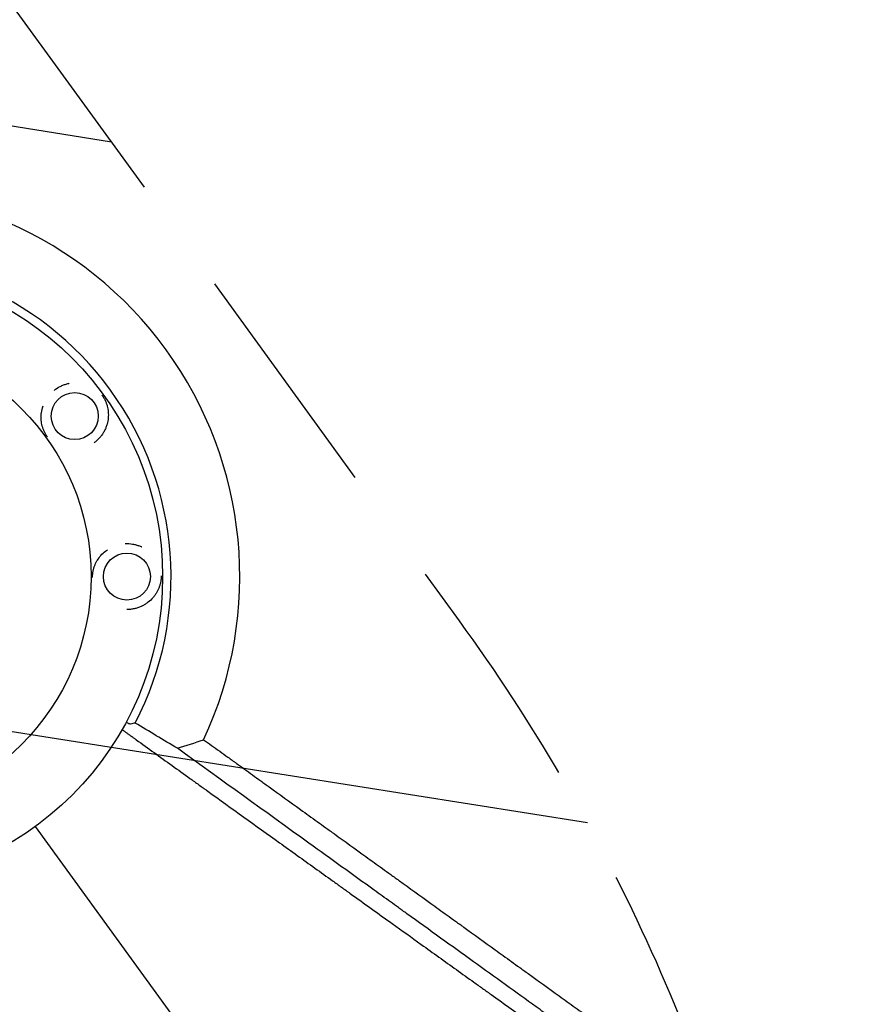
# Model space of a CAD drawing. Units: millimetres. Extents: x -7500 to 7133, y -6743 to 5013.
# Drawn here: x 1060 to 1501, y -3444 to -2921 of the extents above; entities that cross this region are included whole.
import ezdxf

# ---------------------------------------------------------------- set-up
doc = ezdxf.new("R2010")
doc.units = ezdxf.units.MM
doc.header["$LTSCALE"] = 20
doc.linetypes.add('HIDDEN', pattern=[9.524999999999999, 6.35, -3.175])
for name, color, linetype in [('2d', 230, 'Continuous'), ('EN-Free_Space', 10, 'HIDDEN'), ('EN-Free_Space_Hatch', 10, 'HIDDEN')]:
    doc.layers.add(name, color=color, linetype=linetype)

msp = doc.modelspace()

# ---------------------------------------------------------------- hatches: boundary and pattern name
at = {"layer": 'EN-Free_Space_Hatch'}
h = msp.add_hatch(dxfattribs=at)
h.set_pattern_fill('ANSI31', color=256, scale=100)
h.set_pattern_definition([(171.0000000000002, (239.9825439874254, -3491.810001156442), (-49.66794265027235, -313.5910481389564), [])])
h.paths.add_polyline_path([(-347.8027083050506, -2682.793006781497), (-1837.797108400077, -3765.337304940376, 0.4142135623730954), (-2059.028850482547, -5162.139551607798), (-1814.453134913657, -5498.769144703115, 0.4142135623730949), (-417.6508882462355, -5720.000886785583), (1072.34351184879, -4637.456588626705, 0.4142135623730948), (1293.575253931261, -3240.654341959284), (1048.999538362372, -2904.024748863967, 0.4142135623730955)])

# ---------------------------------------------------------------- linework, layer by layer
at = {"layer": '2d'}
msp.add_line((1420.418793438801, -3834.411313965838), (1068.356133282517, -3349.838633653746), dxfattribs=at)
for centre, radius in [((971.9593519066084, -3217.159846576213), 164), ((971.9593519066084, -3217.159846576213), 126), ((1089.266851790147, -3131.932014481938), 12.50000000050011), ((1116.958775672439, -3217.159846576272), 12.50000000050011)]:
    msp.add_circle(centre, radius, dxfattribs=at)
for radius, start, end in [(204.9583606454891, 335.0057772206632, 96.96580845708012), (168.449549003832, 332.5118190900076, 99.46881337578577)]:
    msp.add_arc((971.959351906615, -3217.159846576245), radius, start, end, dxfattribs=at)
for points, knots in [([(1078.269884015682, -3118.29421735203), (1079.295480858397, -3117.467044400191), (1080.389534254293, -3116.76436056162), (1082.133275341968, -3115.886563209367), (1082.723642580104, -3115.6284231685), (1083.907426918057, -3115.180817431861), (1084.502256438376, -3114.990674025111), (1085.398722913422, -3114.752546106888), (1085.699166578939, -3114.680860175589), (1086.117009450489, -3114.592029307392), (1086.236142049622, -3114.567943875848), (1086.354960300428, -3114.545134624715)], [0.0428292956197068, 0.0428292956197068, 0.0428292956197068, 0.0428292956197068, 0.04676241311234088, 0.04676241311234088, 0.04874402593414337, 0.04874402593414337, 0.05072563875594586, 0.05072563875594586, 0.05171644516684711, 0.05171644516684711, 0.05211310722587526, 0.05211310722587526, 0.05211310722587526, 0.05211310722587526]), ([(1103.743505295817, -3120.845721672209), (1103.845334926973, -3120.980304778936), (1103.944007531625, -3121.115432197775), (1104.22705650039, -3121.516586829133), (1104.403900234046, -3121.785672775562), (1104.890072619229, -3122.574202956023), (1105.163876284633, -3123.085551664071), (1105.650546172824, -3124.108834651096), (1105.858257217175, -3124.611049537264), (1106.222641462852, -3125.61524916227), (1106.378894611593, -3126.116978817518), (1106.780157432737, -3127.633792530524), (1106.958644018231, -3128.660655671325), (1107.093107718425, -3130.249096042695), (1107.114931864671, -3130.783010013593), (1107.111469504485, -3131.853976295544), (1107.086286835867, -3132.39219246274), (1106.937094592376, -3134.017233298842), (1106.740682949541, -3135.114304415632), (1106.269090750742, -3136.789666620079), (1106.080880013879, -3137.355456336446), (1105.646858538707, -3138.47158443271), (1105.400505942677, -3139.024724215344), (1104.844284478528, -3140.120610796594), (1104.534454454583, -3140.663362788755), (1104.016243470781, -3141.468890396859), (1103.834513853665, -3141.735872607289), (1103.458418506111, -3142.258216676316), (1103.263376970138, -3142.514668133696), (1102.657077082048, -3143.269741352108), (1102.224710270519, -3143.754127735703), (1101.532009879005, -3144.450962335294), (1101.293735407205, -3144.678272076213), (1100.801904595552, -3145.122597919436), (1100.547224856286, -3145.340507672401), (1100.287360467034, -3145.550793611349)], [0.07499155485960675, 0.07499155485960675, 0.07499155485960675, 0.07499155485960675, 0.07550016201697475, 0.07550016201697475, 0.07649533141637381, 0.07649533141637381, 0.07848567021517196, 0.07848567021517196, 0.08047600901397009, 0.08047600901397009, 0.08246634781276822, 0.08246634781276822, 0.0864470254103645, 0.0864470254103645, 0.08843736420916262, 0.08843736420916262, 0.09042770300796077, 0.09042770300796077, 0.09440838060555702, 0.09440838060555702, 0.09639871940435515, 0.09639871940435515, 0.09838905820315329, 0.09838905820315329, 0.1003793970019514, 0.1003793970019514, 0.1013745664013505, 0.1013745664013505, 0.1023697358007496, 0.1023697358007496, 0.1043600745995477, 0.1043600745995477, 0.1053552439989467, 0.1053552439989467, 0.1063504133983458, 0.1063504133983458, 0.1063504133983458, 0.1063504133983458]), ([(1074.786623517956, -3143.013578842031), (1074.686435495992, -3142.881056614628), (1074.589176975095, -3142.747837919195), (1074.307106965236, -3142.348139667798), (1074.130283384849, -3142.079091541955), (1073.644484792439, -3141.291297064035), (1073.369482739659, -3140.777754383317), (1072.883484961865, -3139.755881481251), (1072.675982612694, -3139.254308370077), (1072.31165795198, -3138.25057028524), (1072.155323779656, -3137.748816321274), (1071.887587685859, -3136.737106217331), (1071.776317037422, -3136.22727460743), (1071.597514240101, -3135.194838769045), (1071.529923381313, -3134.671050767207), (1071.395760687259, -3133.083525536764), (1071.397570097546, -3132.015720602709), (1071.596460082842, -3129.847477409872), (1071.79309881163, -3128.747382596995), (1072.218134654603, -3127.240195629829), (1072.33997817591, -3126.856159668728), (1072.475421505302, -3126.473868959857)], [0.01153536683321649, 0.01153536683321649, 0.01153536683321649, 0.01153536683321649, 0.01203536061243715, 0.01203536061243715, 0.01302774212393066, 0.01302774212393066, 0.01501250514691767, 0.01501250514691767, 0.01699726816990468, 0.01699726816990468, 0.0189820311928917, 0.0189820311928917, 0.02096679421587871, 0.02096679421587871, 0.02295155723886573, 0.02295155723886573, 0.02692108328483976, 0.02692108328483976, 0.03089060933081379, 0.03089060933081379, 0.03224823025510173, 0.03224823025510173, 0.03224823025510173, 0.03224823025510173]), ([(1098.730445860735, -3217.61381083635), (1098.727285696953, -3217.44769047251), (1098.726905552211, -3217.282728838406), (1098.733643107293, -3216.793551481025), (1098.74873234628, -3216.471952682104), (1098.818767005137, -3215.549068313189), (1098.898138485099, -3214.971961406176), (1099.105599845187, -3213.85958653588), (1099.232544196029, -3213.33183854436), (1099.527781797473, -3212.305652713211), (1099.69622837556, -3211.807834308446), (1100.074293604365, -3210.831972313536), (1100.283945260255, -3210.354106630692), (1100.746141318322, -3209.413750844503), (1100.999334027707, -3208.950268539581), (1101.823918046302, -3207.587074796181), (1102.453021882537, -3206.724266002535), (1103.888388632786, -3205.087025011778), (1104.69409221326, -3204.312610957548), (1105.922993614359, -3203.343780535155), (1106.246375796562, -3203.10534240788), (1106.579682335125, -3202.876254481338)], [0.01153531165017959, 0.01153531165017959, 0.01153531165017959, 0.01153531165017959, 0.01203536061243715, 0.01203536061243715, 0.01302774212393066, 0.01302774212393066, 0.01501250514691767, 0.01501250514691767, 0.01699726816990468, 0.01699726816990468, 0.0189820311928917, 0.0189820311928917, 0.02096679421587871, 0.02096679421587871, 0.02295155723886573, 0.02295155723886573, 0.02692108328483976, 0.02692108328483976, 0.03089060933081379, 0.03089060933081379, 0.03224449580974345, 0.03224449580974345, 0.03224449580974345, 0.03224449580974345]), ([(1116.078013853034, -3199.662787710211), (1117.393981651564, -3199.596410491733), (1118.692157956043, -3199.670993885864), (1120.618870719587, -3199.985792782006), (1121.248218757208, -3200.123962258029), (1122.469016455125, -3200.457652586052), (1123.062007136127, -3200.653455358295), (1123.927231827818, -3200.987735598825), (1124.212431792288, -3201.106336817881), (1124.60376945212, -3201.280554794316), (1124.71536888697, -3201.331592387817), (1124.825944585245, -3201.383493971478)], [0.04282917205030701, 0.04282917205030701, 0.04282917205030701, 0.04282917205030701, 0.04676241311234088, 0.04676241311234088, 0.04874402593414337, 0.04874402593414337, 0.05072563875594586, 0.05072563875594586, 0.05171644516684711, 0.05171644516684711, 0.05211695475810166, 0.05211695475810166, 0.05211695475810166, 0.05211695475810166]), ([(1135.18699284696, -3216.699961825162), (1135.190269655482, -3216.868712373404), (1135.190671865424, -3217.036047339478), (1135.183870292991, -3217.526976301429), (1135.168775127958, -3217.848617543641), (1135.098610438704, -3218.772316818294), (1135.019559027768, -3219.346944369704), (1134.81181258927, -3220.460855079276), (1134.684659850498, -3220.989244945621), (1134.389199167797, -3222.015839193773), (1134.220701328561, -3222.513590307904), (1133.653769039097, -3223.976574747589), (1133.194592709744, -3224.91223626208), (1132.369714303889, -3226.276347297012), (1132.073543651004, -3226.72112068431), (1131.441244356539, -3227.585515482555), (1131.10451562404, -3228.006139507237), (1130.028641525793, -3229.233132159717), (1129.224898945681, -3230.005233470201), (1127.858619646415, -3231.083435025781), (1127.373791110591, -3231.430541026113), (1126.366616726599, -3232.078396201605), (1125.842185883114, -3232.381093263211), (1124.748047295337, -3232.940745357714), (1124.178367923954, -3233.197727424311), (1123.285649183028, -3233.54481617485), (1122.981698628485, -3233.653991331439), (1122.370404960411, -3233.855513261444), (1122.061874658623, -3233.948344310267), (1121.127546843288, -3234.202837243274), (1120.493039572269, -3234.340575224049), (1119.523044082597, -3234.497167182997), (1119.19666667217, -3234.541010405866), (1118.537599009327, -3234.611386666359), (1118.203474633014, -3234.63798236495), (1117.869636952198, -3234.655362807639)], [0.07499150573070798, 0.07499150573070798, 0.07499150573070798, 0.07499150573070798, 0.07550016201697475, 0.07550016201697475, 0.07649533141637381, 0.07649533141637381, 0.07848567021517196, 0.07848567021517196, 0.08047600901397009, 0.08047600901397009, 0.08246634781276822, 0.08246634781276822, 0.0864470254103645, 0.0864470254103645, 0.08843736420916262, 0.08843736420916262, 0.09042770300796077, 0.09042770300796077, 0.09440838060555702, 0.09440838060555702, 0.09639871940435515, 0.09639871940435515, 0.09838905820315329, 0.09838905820315329, 0.1003793970019514, 0.1003793970019514, 0.1013745664013505, 0.1013745664013505, 0.1023697358007496, 0.1023697358007496, 0.1043600745995477, 0.1043600745995477, 0.1053552439989467, 0.1053552439989467, 0.1063504133983458, 0.1063504133983458, 0.1063504133983458, 0.1063504133983458]), ([(1114.423011058728, -3298.400881903126), (1114.547462957929, -3298.490273516609), (1115.068319487264, -3298.864405288269), (1115.5895187073, -3299.238823691121), (1116.383207372279, -3299.809039552546), (1116.78173619726, -3300.09538127631), (1117.573246744547, -3300.664125605206), (1118.167308953985, -3301.091027238261), (1118.861132814995, -3301.589680076808), (1119.208232567603, -3301.839156730307), (1119.357029852165, -3301.946107489236), (1119.456236985828, -3302.017415149231), (1119.504073486417, -3302.051799192028), (1119.966529927544, -3302.384208326437), (1120.37021766689, -3302.67437239033), (1120.964674643476, -3303.101654094804), (1121.259134567161, -3303.313303916611), (1121.597826906826, -3303.556744946276), (1121.76596210997, -3303.677594587407), (1121.837760571233, -3303.729200682108), (1121.885568550298, -3303.763563277447), (1121.908527896494, -3303.780065590201), (1128.272398070035, -3308.354172482011), (1137.776203021003, -3315.184129404677), (1148.853405742523, -3323.143035575754), (1154.389104978884, -3327.119957377941), (1157.156196577132, -3329.107762056648), (1158.539548806878, -3330.101497412848), (1159.231176021151, -3330.598322979069), (1159.527577151244, -3330.811239158529), (1159.725175557883, -3330.953181259763), (1159.822967653461, -3331.023428705432), (1172.697527292554, -3340.271648430696), (1185.391033792255, -3349.387032198064), (1204.301131919867, -3362.962423736123), (1210.582809156315, -3367.471277021454), (1219.971798804337, -3374.20942598196), (1224.657912518795, -3377.572218039024), (1230.110165672787, -3381.484328114177), (1232.832546144737, -3383.437577433418), (1234.192796585575, -3384.413498309395), (1234.872686449765, -3384.901282508054), (1235.212572491946, -3385.145130510927), (1235.35822531388, -3385.24962734471), (1235.455324389075, -3385.319289799427), (1235.502858438237, -3385.353392435828), (1242.996835406153, -3390.729834095948), (1250.407480203627, -3396.045445373099), (1257.783305501204, -3401.335028143868)], [0.05016793642143891, 0.05016793642143891, 0.05016793642143891, 0.05016793642143891, 0.05078124999994411, 0.05273437499994203, 0.05273437499994203, 0.05468749999993994, 0.05468749999993994, 0.05664062499993786, 0.05761718749993682, 0.0581054687499363, 0.05834960937493594, 0.05834960937493594, 0.05859374999993559, 0.05859374999993559, 0.06054687499993293, 0.06054687499993293, 0.06152343749993166, 0.06201171874993102, 0.06225585937493076, 0.06237792968743058, 0.06237792968743058, 0.06249999999993041, 0.06249999999993041, 0.09374999999989271, 0.1093749999998738, 0.1171874999998644, 0.1210937499998597, 0.1230468749998573, 0.1240234374998561, 0.1245117187498557, 0.1245117187498557, 0.1249999999998552, 0.1249999999998552, 0.1874999999997852, 0.1874999999997852, 0.2187499999997501, 0.2187499999997501, 0.2343749999997325, 0.2421874999997237, 0.2460937499997195, 0.2480468749997173, 0.2490234374997164, 0.2495117187497159, 0.2497558593747158, 0.2497558593747158, 0.2499999999997158, 0.2499999999997158, 0.2866718011766332, 0.2866718011766332, 0.2866718011766332, 0.2866718011766332]), ([(1118.946166732612, -3295.498337556159), (1118.840453317512, -3295.523473341306), (1118.665531106514, -3295.497504703801), (1118.30317776322, -3295.384732944085), (1118.165621213981, -3295.334757680805), (1117.856288242999, -3295.209538880106), (1117.68345608314, -3295.133779724756), (1117.211098121044, -3294.913531121141), (1116.892567205186, -3294.754043854507), (1116.541191943775, -3294.568447722772)], [3.469446951953614e-18, 3.469446951953614e-18, 3.469446951953614e-18, 3.469446951953614e-18, 0.002772809492552735, 0.002772809492552735, 0.0041592142388291, 0.0041592142388291, 0.005545618985105466, 0.005545618985105466, 0.00765771551920517, 0.00765771551920517, 0.00765771551920517, 0.00765771551920517]), ([(1157.723443173937, -3303.760262245642), (1160.491010872018, -3305.753972741627), (1163.328609534325, -3307.798053262692), (1167.689541180671, -3310.939599276979), (1169.160608683684, -3311.99934856827), (1171.393293326689, -3313.607774822303), (1172.516156623647, -3314.416688193607), (1173.83756548632, -3315.368631718184), (1174.501119187188, -3315.846654260374), (1174.833608213951, -3316.08617796481), (1175.000030754129, -3316.206067891765), (1175.083286528778, -3316.266044869672), (1175.11897711152, -3316.291756148551), (1175.142772952536, -3316.30889852548), (1175.15574039552, -3316.318240189969), (1177.93945563408, -3318.323610914888), (1180.775833680603, -3320.366874062731), (1185.125153965106, -3323.500120511172), (1187.323503663683, -3325.08382787586), (1189.929608137068, -3326.961301815807), (1191.242990458665, -3327.907479401263), (1191.902262830117, -3328.382426612267), (1192.232544158041, -3328.620364595273), (1192.397846087704, -3328.739449652137), (1192.480537366493, -3328.799021193243), (1192.515985124415, -3328.824558070324), (1192.539618882655, -3328.841584036468), (1192.552840491044, -3328.851108997869), (1197.895750507368, -3332.700187425729), (1203.451540274246, -3336.702170123985), (1212.116281017268, -3342.944440603892), (1215.059710358628, -3345.065054438034), (1219.557198837376, -3348.305364118994), (1221.826529773462, -3349.940363766966), (1224.510021401913, -3351.873729356467), (1225.860741393304, -3352.846862681503), (1226.538343627535, -3353.335039926847), (1226.877705142539, -3353.579530932494), (1227.047525979387, -3353.701876997814), (1227.132471415136, -3353.763075166916), (1227.168884105331, -3353.789308339606), (1227.19316089953, -3353.806798318223), (1227.206957611148, -3353.816738021157), (1232.584523032767, -3357.690950388914), (1238.142073948155, -3361.694595573911), (1246.760428024736, -3367.903721170698), (1249.680219091576, -3370.007357097077), (1254.129970084685, -3373.213333445696), (1256.372361812872, -3374.828950755768), (1259.019042822146, -3376.73584228496), (1260.350010735815, -3377.694776001454), (1261.017400056524, -3378.175613162891), (1261.351570872075, -3378.416374104816), (1261.518775295445, -3378.536840139006), (1261.602407258128, -3378.597094543508), (1261.638255902754, -3378.622922442374), (1261.662156415781, -3378.640142059945), (1261.675538319425, -3378.649783327006), (1267.072675006262, -3382.538260729287), (1272.624469375836, -3386.538032473108), (1281.196342337135, -3392.7139222923), (1284.094329788346, -3394.801913861174), (1288.501901837102, -3397.977589142425), (1290.720835508535, -3399.576347771376), (1293.335999721043, -3401.460589799336), (1294.650171306168, -3402.40745491547), (1295.308902892683, -3402.882072001234), (1295.638679937196, -3403.119676486116), (1295.803671247598, -3403.238552690148), (1295.886192596749, -3403.298009279562), (1295.921564394758, -3403.323494636289), (1295.945146816843, -3403.340485754352), (1295.958198006447, -3403.349889126284), (1301.361661674159, -3407.243080230381), (1306.899462749176, -3411.232993996769), (1315.419920151705, -3417.372105124293), (1318.295697072914, -3419.444174754789), (1322.662340386237, -3422.590481400689), (1324.85890635799, -3424.173184555256), (1327.444642004185, -3426.036300300345), (1328.743265742402, -3426.97200434756), (1329.394014970719, -3427.440891522654), (1329.719748721725, -3427.675593722095), (1329.882705356039, -3427.793009452671), (1329.964206109721, -3427.851733472899), (1329.999139811643, -3427.876904371615), (1330.02243001455, -3427.893685739943), (1330.035226997312, -3427.902906392692), (1335.419070972874, -3431.782145363309), (1340.919690909486, -3435.745501390069), (1349.358025346414, -3441.825751067003), (1352.202035573963, -3443.875031246524), (1356.514442095712, -3446.982407500549), (1358.68224294175, -3448.544459080288), (1361.231537461615, -3450.381408597158), (1362.511220148145, -3451.303511918186), (1363.152318723288, -3451.765469402191), (1363.473182115122, -3451.99667443394), (1363.633692311604, -3452.112333501393), (1363.713967031795, -3452.170177170401), (1363.748374687668, -3452.19497034297), (1363.771314059181, -3452.211499797698), (1363.783816229177, -3452.22050850355), (1369.138819514081, -3456.079170554075), (1374.595866402223, -3460.011363582116), (1382.946695297071, -3466.028886685095), (1385.757845810668, -3468.054595514072), (1390.015428927239, -3471.122626454854), (1392.154434596595, -3472.66400841959), (1394.667714160633, -3474.475101106399), (1395.928784275301, -3475.38384083285), (1396.560425297269, -3475.839007776006), (1396.876522096454, -3476.066790358165), (1397.034639542686, -3476.180731406892), (1397.113715524283, -3476.237714368162), (1397.147608928587, -3476.262138302061), (1397.170205353175, -3476.278421516804), (1397.182429519031, -3476.287230375789), (1402.50403055168, -3480.122030527285), (1407.915317589062, -3484.02147178542), (1416.178893145903, -3489.976435969501), (1418.957856890262, -3491.979054078298), (1423.162508524733, -3495.009096250922), (1425.273885618051, -3496.530645736114), (1427.752897332369, -3498.317135537042), (1428.996324949943, -3499.213207842707), (1429.619017587265, -3499.661949616536), (1429.93060841097, -3499.886496753947), (1430.086464923782, -3499.998814365872), (1430.164408452262, -3500.05498418021), (1430.197816093859, -3500.079059316461), (1430.220088582053, -3500.095109931416), (1430.232429836846, -3500.10400362702), (1440.41306201303, -3507.440651783686), (1450.931309185781, -3515.020457655676), (1467.20339046638, -3526.747568456068), (1472.709834919404, -3530.716127062673), (1481.089471552303, -3536.755567788277), (1483.902676355811, -3538.783145507611), (1488.151993190142, -3541.845796012407), (1490.284028777528, -3543.382441958322), (1492.784206298959, -3545.184424461063), (1494.037482112038, -3546.087712417479), (1494.664915074283, -3546.539929250484), (1494.978830105247, -3546.766180714716), (1495.13583723139, -3546.879342187971), (1495.214353193773, -3546.93593185728), (1495.248005548573, -3546.960186486565), (1495.270441042097, -3546.976356664694), (1495.283077203524, -3546.98546406312), (1505.328300203726, -3554.225467101227), (1515.642286261329, -3561.659238959889), (1531.504724762103, -3573.092756182299), (1536.857415350847, -3576.951036918952), (1544.980665841318, -3582.806498482726), (1549.065841455649, -3585.751235935568), (1553.872269386541, -3589.215914188538), (1556.285475132376, -3590.955462019893), (1557.494562665333, -3591.827028144336), (1558.099725926836, -3592.263258003259), (1558.402462222005, -3592.481484474359), (1558.553869009489, -3592.590625575589), (1558.629582059929, -3592.645203090156), (1558.662032579059, -3592.668594945553), (1558.683666718204, -3592.684189847346), (1558.695720791724, -3592.692878988767), (1568.515994865731, -3599.771793079497), (1578.549925814272, -3607.004856452209), (1593.909552777739, -3618.077684471035), (1599.080854252302, -3621.805804483695), (1606.91140547864, -3627.451196623263), (1610.845077905988, -3630.287192959514), (1615.465750884086, -3633.618542600097), (1617.783831338849, -3635.28981346893), (1618.944794593915, -3636.12683838138), (1619.525755349631, -3636.545697007712), (1619.816355305421, -3636.755212712998), (1619.961685152254, -3636.859992144842), (1620.034357539709, -3636.912387253208), (1620.065504447713, -3636.934843454922), (1620.086269408365, -3636.949814512763), (1620.097688563904, -3636.958047460924), (1639.248335265524, -3650.76522313225), (1659.092089788621, -3665.073450530318), (1679.493684231463, -3679.785742335154)], [0, 0, 0, 0, 0.01562500000014718, 0.01562500000014718, 0.0234375000002209, 0.0234375000002209, 0.0273437500002577, 0.02929687500027604, 0.03027343750028521, 0.03076171875028967, 0.03100585937529178, 0.03112792968779271, 0.0311889648440431, 0.0311889648440431, 0.0312500000002935, 0.0312500000002935, 0.04687500000041727, 0.04687500000041727, 0.05468750000047914, 0.05859375000051, 0.06054687500052536, 0.06152343750053309, 0.06201171875053683, 0.06225585937553872, 0.06237792968803979, 0.06243896484429039, 0.06243896484429039, 0.06250000000054098, 0.06250000000054098, 0.0937500000008006, 0.0937500000008006, 0.1093750000009304, 0.1093750000009304, 0.1171875000009954, 0.1210937500010278, 0.1230468750010439, 0.1240234375010521, 0.1245117187510564, 0.1247558593760585, 0.1248779296885597, 0.1249389648448102, 0.1249389648448102, 0.1250000000010607, 0.1250000000010607, 0.1562500000012979, 0.1562500000012979, 0.1718750000014162, 0.1718750000014162, 0.1796875000014754, 0.1835937500015049, 0.1855468750015196, 0.1865234375015269, 0.1870117187515306, 0.1872558593765324, 0.1873779296890334, 0.1874389648452838, 0.1874389648452838, 0.1875000000015342, 0.1875000000015342, 0.2187500000017622, 0.2187500000017622, 0.2343750000018763, 0.2343750000018763, 0.2421875000019332, 0.2460937500019617, 0.248046875001976, 0.2490234375019834, 0.249511718751987, 0.2497558593769885, 0.2498779296894894, 0.2499389648457395, 0.2499389648457395, 0.2500000000019896, 0.2500000000019896, 0.2812500000020272, 0.2812500000020272, 0.296875000002046, 0.296875000002046, 0.3046875000020555, 0.3085937500020602, 0.3105468750020622, 0.3115234375020632, 0.3120117187520638, 0.312255859377064, 0.3123779296895641, 0.3124389648458142, 0.3124389648458142, 0.3125000000020644, 0.3125000000020644, 0.3437500000021336, 0.3437500000021336, 0.3593750000021683, 0.3593750000021683, 0.3671875000021856, 0.3710937500021945, 0.373046875002199, 0.374023437502201, 0.3745117187522022, 0.3747558593772028, 0.3748779296897032, 0.3749389648459535, 0.3749389648459535, 0.3750000000022038, 0.3750000000022038, 0.4062500000022167, 0.4062500000022167, 0.4218750000022229, 0.4218750000022229, 0.4296875000022261, 0.4335937500022277, 0.4355468750022287, 0.4365234375022293, 0.4370117187522297, 0.4372558593772298, 0.43737792968973, 0.4374389648459802, 0.4374389648459802, 0.4375000000022304, 0.4375000000022304, 0.4687500000021535, 0.4687500000021535, 0.484375000002115, 0.484375000002115, 0.4921875000020958, 0.4960937500020864, 0.4980468750020818, 0.4990234375020794, 0.4995117187520781, 0.4997558593770771, 0.4998779296895766, 0.4999389648458263, 0.4999389648458263, 0.5000000000020759, 0.5000000000020759, 0.5625000000019252, 0.5625000000019252, 0.5937500000018501, 0.5937500000018501, 0.6093750000018129, 0.6093750000018129, 0.6171875000017946, 0.6210937500017856, 0.6230468750017807, 0.6240234375017785, 0.6245117187517774, 0.6247558593767765, 0.6248779296892756, 0.6249389648455255, 0.6249389648455255, 0.6250000000017754, 0.6250000000017754, 0.6875000000014502, 0.6875000000014502, 0.7187500000012876, 0.7187500000012876, 0.7343750000012067, 0.7421875000011665, 0.7460937500011464, 0.7480468750011363, 0.7490234375011313, 0.7495117187511287, 0.7497558593761277, 0.7498779296886277, 0.7499389648448777, 0.7499389648448777, 0.7500000000011277, 0.7500000000011277, 0.8125000000009208, 0.8125000000009208, 0.8437500000008178, 0.8437500000008178, 0.8593750000007666, 0.867187500000741, 0.8710937500007276, 0.8730468750007211, 0.8740234375007173, 0.8745117187507154, 0.874755859375715, 0.8748779296882151, 0.8749389648444651, 0.8749389648444651, 0.8750000000007151, 0.8750000000007151, 1, 1, 1, 1]), ([(1435.921910011413, -3518.821143701464), (1435.487402010981, -3518.508027066744), (1435.052643621575, -3518.194730335968), (1431.815431308204, -3515.861924438107), (1427.596545893731, -3512.821724606055), (1423.354339480802, -3509.764750857667), (1420.521025298446, -3507.723045050756), (1419.100304393436, -3506.699267225602), (1394.954266183858, -3489.29958329947), (1372.573789372989, -3473.172923692547), (1347.868641286689, -3455.372022022038), (1344.787866090897, -3453.152231849796), (1341.715546387612, -3450.938549199847), (1341.288966109679, -3450.631187748521), (1341.204327450931, -3450.570203550863), (1341.038312542801, -3450.450585822338), (1340.789228171486, -3450.271114583912), (1339.87523665711, -3449.612562236474), (1337.709517711179, -3448.052113776972), (1330.335701926952, -3442.739139670288), (1323.499670531899, -3437.813720109906), (1306.837581019837, -3425.808674291673), (1295.388629600459, -3417.559872769584), (1277.700705466867, -3404.816238301446), (1271.718996701951, -3400.506632574663), (1264.8929636405, -3395.588767438819), (1264.038200172648, -3394.972947591347), (1263.181738500183, -3394.355905054268), (1263.038963439515, -3394.253041988764), (1262.99460283445, -3394.221082153007), (1262.905074262895, -3394.156580818531), (1262.681249404714, -3393.995325023983), (1262.099260211037, -3393.576028012714), (1260.129089245695, -3392.156609832453), (1255.469483629381, -3388.799587064038), (1239.675764869387, -3377.421051738517), (1225.250762322149, -3367.028854324041), (1190.516283798475, -3342.005587927584), (1167.207303023735, -3325.21406390725), (1143.784233186612, -3308.340954726077)], [0.4663244050039171, 0.4663244050039171, 0.4663244050039171, 0.4663244050039171, 0.4687500000003098, 0.4687500000003098, 0.4843750000002984, 0.4921875000002925, 0.4921875000002925, 0.5000000000002865, 0.5000000000002865, 0.6250000000001978, 0.6250000000001978, 0.6406250000001867, 0.6425781250001856, 0.6425781250001856, 0.6430664062501855, 0.6430664062501855, 0.6435546875001853, 0.6445312500001851, 0.6484375000001849, 0.6562500000001847, 0.6875000000001846, 0.6875000000001846, 0.7500000000001846, 0.7500000000001846, 0.7812500000001847, 0.7812500000001847, 0.7851562500001846, 0.7856445312501849, 0.7856445312501849, 0.7858886718751847, 0.7858886718751847, 0.7861328125001847, 0.7871093750001839, 0.789062500000182, 0.796875000000175, 0.8125000000001613, 0.8750000000001075, 0.8750000000001075, 1, 1, 1, 1]), ([(1257.783305501204, -3401.335028143868), (1262.978149390965, -3405.060517242035), (1268.155721135208, -3408.77309495), (1279.558750320028, -3416.948471000665), (1285.776035539687, -3421.405164747138), (1295.062354086518, -3428.060642360012), (1299.695611502581, -3431.380990748828), (1305.083559663743, -3435.241660054616), (1307.773130577246, -3437.168710191045), (1309.116812319515, -3438.13141202527), (1309.788376897908, -3438.612556871656), (1310.12409006848, -3438.853077744442), (1310.267952325584, -3438.956147068474), (1310.363857204002, -3439.024857495214), (1310.410609090643, -3439.058352534562), (1323.041658462765, -3448.107760275947), (1335.48059681971, -3457.016219610481), (1353.918808738132, -3470.216162446043), (1360.028187886158, -3474.589024637106), (1369.136569296717, -3481.107171765572), (1373.676838881469, -3484.355959300178), (1378.949323305644, -3488.128113830437), (1381.579425025255, -3490.00965496109), (1382.89293873899, -3490.949290036538), (1383.549311058313, -3491.418823521088), (1383.877401052324, -3491.653519227564), (1384.01799043949, -3491.754087877405), (1384.111712117169, -3491.821130260506), (1384.156977803822, -3491.853510334268), (1396.608401693765, -3500.760419476615), (1408.860607414401, -3509.521044806614), (1427.007602648494, -3522.490828372494), (1433.018066719688, -3526.785576663358), (1441.087474495863, -3532.550208537729), (1443.180516161568, -3534.045316029338), (1445.26874248469, -3535.536861670104)], [0.2866718011766332, 0.2866718011766332, 0.2866718011766332, 0.2866718011766332, 0.312499999999752, 0.312499999999752, 0.34374999999977, 0.34374999999977, 0.3593749999997791, 0.3671874999997837, 0.371093749999786, 0.3730468749997869, 0.3740234374997875, 0.3745117187497878, 0.3747558593747881, 0.3747558593747881, 0.3749999999997884, 0.3749999999997884, 0.4374999999999001, 0.4374999999999001, 0.468749999999956, 0.468749999999956, 0.484374999999984, 0.4921874999999979, 0.4960937500000052, 0.4980468750000087, 0.4990234375000104, 0.4995117187500116, 0.4997558593750121, 0.4997558593750121, 0.5000000000000127, 0.5000000000000127, 0.5625000000001128, 0.5625000000001128, 0.5937500000001628, 0.5937500000001628, 0.6047282877385731, 0.6047282877385731, 0.6047282877385731, 0.6047282877385731])]:
    msp.add_open_spline(points, degree=3, knots=knots, dxfattribs=at)
for points in [[(1100.287360467034, -3145.550793611349), (1100.032826999524, -3145.756765693031), (1099.774348453295, -3145.954827951754), (1099.511991020762, -3146.145115159619)], [(1117.869636952198, -3234.655362807639), (1117.542665151014, -3234.672385795091), (1117.217150835798, -3234.680691672808), (1116.893068344396, -3234.680428356952)], [(1121.391968432161, -3294.910368619017), (1120.578924467608, -3295.107949662566), (1119.763679426459, -3295.30395519316), (1118.946166732612, -3295.498337556159)], [(1143.784233186612, -3308.340954726077), (1136.31739383544, -3303.870456281942), (1128.854032102735, -3299.392597807846), (1121.391968432161, -3294.910368619017)], [(1143.784233186612, -3308.340954726077), (1148.372007922992, -3306.904612535428), (1153.019267388396, -3305.377999991812), (1157.723443173937, -3303.760262245642)]]:
    msp.add_open_spline(points, degree=3, dxfattribs=at)
at = {"layer": 'EN-Free_Space', "flags": 128}
msp.add_lwpolyline([(1048.999538362371, -2904.024748863966, 0.414213562373095), (-347.8027083050504, -2682.793006781496), (-1837.797108400077, -3765.337304940376, 0.414213562373095), (-2059.028850482547, -5162.139551607797), (-1814.453134913658, -5498.769144703114, 0.414213562373095), (-417.650888246236, -5720.000886785584), (1072.34351184879, -4637.456588626705, 0.414213562373095), (1293.57525393126, -3240.654341959284)], format="xyb", close=True, dxfattribs=at)

doc.saveas('drawing.dxf')
